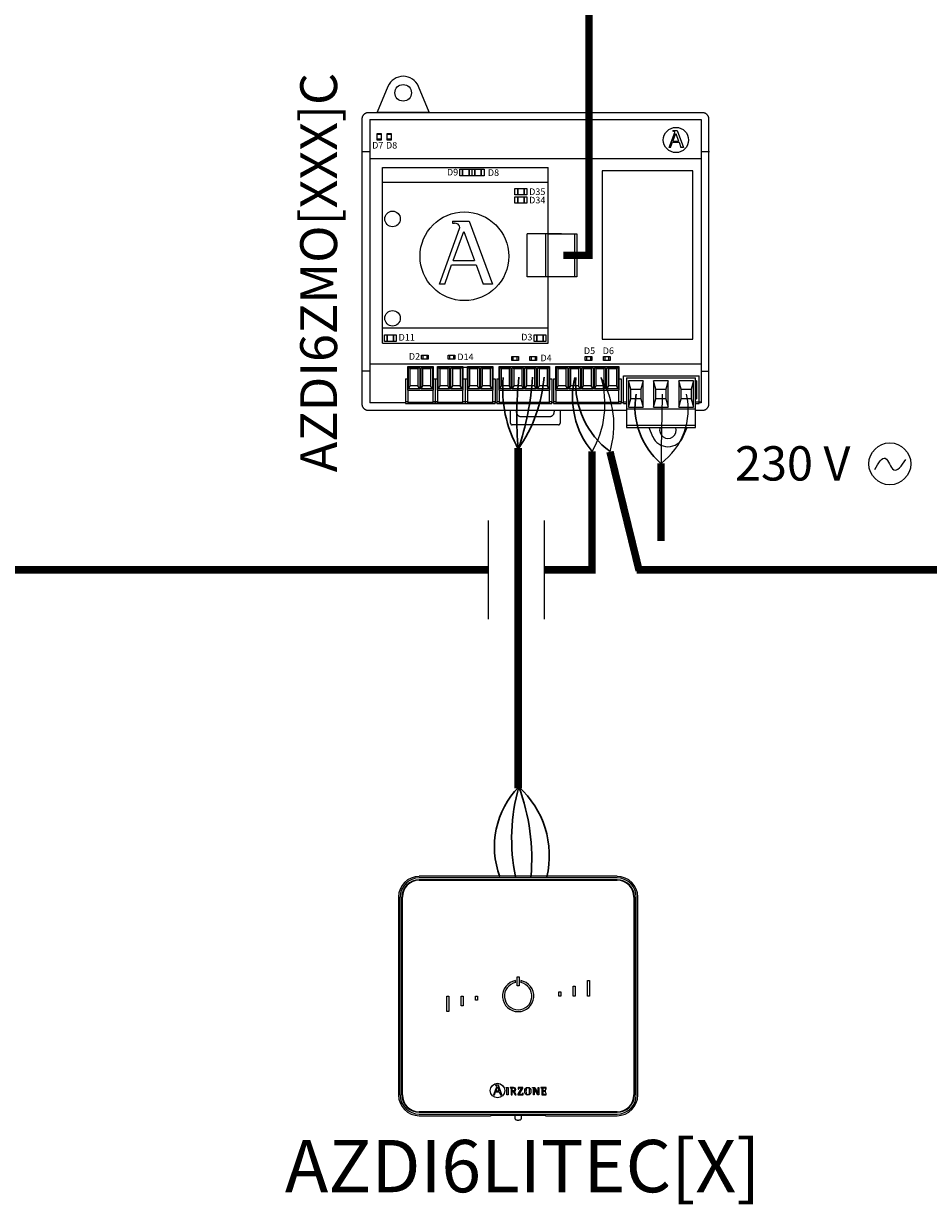
# Model space of a CAD drawing. Units: millimetres. Extents: x 2542 to 32846, y 357 to 8632.
# Drawn here: x 10511 to 11721, y 2497 to 4076 of the extents above; entities that cross this region are included whole.
import ezdxf

# ---------------------------------------------------------------- set-up
doc = ezdxf.new("R2010")
doc.units = ezdxf.units.MM
doc.layers.add('AIRZONE CABLE', color=7, linetype='Continuous')
doc.layers.add('AIRZONE HARDWARE', color=7, linetype='Continuous')
doc.styles.get("Standard").update_dxf_attribs({"font": 'arial.ttf'})

msp = doc.modelspace()

# ---------------------------------------------------------------- linework, layer by layer
for p, q in [((11132.6, 3279.5), (11132.6, 3411.5)), ((11207.7, 3279.4), (11207.7, 3411.4))]:
    msp.add_line(p, q)
at = {"layer": 'AIRZONE CABLE', "color": 251, "linetype": 'ByBlock', "lineweight": -2, "const_width": 9.96}
for points in [[(11267, 4693.6), (11267, 3761), (11267, 3761), (11267, 3761), (11267, 3761)], [(11271.2, 3766), (11232.8, 3766), (11232.8, 3766), (11232.8, 3766), (11232.8, 3766)]]:
    msp.add_lwpolyline(points, dxfattribs=at)
at = {"layer": 'AIRZONE CABLE', "color": 7, "linetype": 'ByBlock', "lineweight": -2}
for points, const_width in [([(11172.4, 3053.1), (11172.4, 3508.2), (11172.4, 3508.2), (11172.4, 3508.2), (11172.4, 3508.2)], 10.1), ([(11271.2, 3503.9), (11271.2, 3340.2), (11271.2, 3340.2), (11271.2, 3340.2), (11271.2, 3340.2)], 9.96), ([(11295.1, 3503.4), (11334.1, 3344.4), (11334.1, 3344.4), (11334.1, 3344.4), (11334.1, 3344.4)], 9.96), ([(11363.4, 3487.9), (11363.4, 3384), (11363.4, 3384), (11363.4, 3384), (11363.4, 3384)], 9.96), ([(11132.8, 3345.4), (9878.3, 3345.4)], 10.1), ([(11271.2, 3345.4), (11207.7, 3345.4)], 10.1), ([(13229.8, 3345.4), (11330.8, 3345.4)], 10.1)]:
    msp.add_lwpolyline(points, dxfattribs=dict(at, const_width=const_width))
at = {"layer": 'AIRZONE CABLE', "color": 5, "lineweight": 30}
for centre, radius, start, end in [((11314.5, 3586.7), 162.8, 174.3687, 209.3075), ((11358.4, 3576.3), 113.4, 166.4975, 219.7243), ((11363.5, 3595.3), 114.4, 176.39, 233.357), ((11427.5, 3563.2), 99, 170.0662, 229.573), ((11255.3, 2975.3), 114.7, 135.7417, 200.4794)]:
    msp.add_arc(centre, radius, start, end, dxfattribs=at)
at = {"layer": 'AIRZONE CABLE', "color": 7, "lineweight": 30}
for centre, radius, start, end in [((11634.1, 3551), 463.7, 173.5697, 185.4474), ((11418.9, 2986), 255.3, 164.2236, 191.5517)]:
    msp.add_arc(centre, radius, start, end, dxfattribs=at)
at = {"layer": 'AIRZONE CABLE', "color": 1, "lineweight": 30}
for centre, radius, start, end in [((11015, 3617.8), 192.5, 324.8725, 355.5859), ((11089.1, 2963), 124.9, 346.953, 47.7032)]:
    msp.add_arc(centre, radius, start, end, dxfattribs=at)
at = {"layer": 'AIRZONE CABLE', "color": 3, "lineweight": 30}
for centre, radius, start, end in [((10827.3, 3624.9), 364.8, 341.1383, 356.5455), ((10914.3, 2959), 276.2, 354.9809, 20.4223)]:
    msp.add_arc(centre, radius, start, end, dxfattribs=at)
at = {"layer": 'AIRZONE CABLE', "color": 3, "linetype": 'Continuous', "ltscale": 25.4}
for centre, radius, start, end in [((11163.4, 3567.1), 125, 329.6018, 16.5838), ((11175.4, 3539.2), 125, 343.359, 30.3409), ((11310.1, 3560), 89.7, 306.4477, 13.0568)]:
    msp.add_arc(centre, radius, start, end, dxfattribs=at)
at = {"layer": 'AIRZONE CABLE'}
msp.add_arc((19132.8, 3388.6), 7770.1, 178.58616, 179.2676, dxfattribs=at)
at = {"layer": 'AIRZONE HARDWARE', "color": 7, "linetype": 'Continuous'}
for p, q in [((10998.2, 3991.8), (10983.9, 3957.4)), ((11053.3, 3957.4), (11039.1, 3991.8)), ((10982.9, 3956.7), (10983.9, 3957.4)), ((10983.9, 3957.4), (11053.3, 3957.4)), ((11054.3, 3956.7), (11053.3, 3957.4)), ((11024.7, 3617.3), (11058.5, 3617.3)), ((11024.7, 3585.8), (11024.7, 3617.3)), ((11025.6, 3615.5), (11028, 3614.6)), ((11025.6, 3587.6), (11025.6, 3615.5)), ((11025.6, 3615.5), (11040.7, 3615.5)), ((11040.7, 3615.5), (11038.2, 3614.6)), ((11040.7, 3615.5), (11040.7, 3587.6)), ((11042.5, 3615.5), (11044.9, 3614.6)), ((11042.5, 3587.6), (11042.5, 3615.5)), ((11042.5, 3615.5), (11057.6, 3615.5)), ((11057.6, 3615.5), (11055.1, 3614.6)), ((11057.6, 3615.5), (11057.6, 3587.6)), ((11058.5, 3617.3), (11058.5, 3585.8)), ((11064.6, 3617.3), (11098.4, 3617.3)), ((11064.6, 3585.8), (11064.6, 3617.3)), ((11065.5, 3615.5), (11068, 3614.6)), ((11065.5, 3587.6), (11065.5, 3615.5)), ((11065.5, 3615.5), (11080.6, 3615.5)), ((11080.6, 3615.5), (11078.2, 3614.6)), ((11080.6, 3615.5), (11080.6, 3587.6)), ((11082.4, 3615.5), (11084.9, 3614.6)), ((11082.4, 3587.6), (11082.4, 3615.5)), ((11082.4, 3615.5), (11097.5, 3615.5)), ((11097.5, 3615.5), (11095, 3614.6)), ((11097.5, 3615.5), (11097.5, 3587.6)), ((11098.4, 3617.3), (11098.4, 3585.8)), ((11104.6, 3617.3), (11138.3, 3617.3)), ((11104.6, 3585.8), (11104.6, 3617.3)), ((11105.5, 3615.5), (11107.9, 3614.6)), ((11105.5, 3587.6), (11105.5, 3615.5)), ((11105.5, 3615.5), (11120.5, 3615.5)), ((11120.5, 3615.5), (11118.1, 3614.6)), ((11120.5, 3615.5), (11120.5, 3587.6)), ((11122.3, 3615.5), (11124.8, 3614.6)), ((11122.3, 3587.6), (11122.3, 3615.5)), ((11122.3, 3615.5), (11137.4, 3615.5)), ((11137.4, 3615.5), (11135, 3614.6)), ((11137.4, 3615.5), (11137.4, 3587.6)), ((11138.3, 3617.3), (11138.3, 3585.8)), ((11146.8, 3617.3), (11214.3, 3617.3)), ((11146.8, 3585.8), (11146.8, 3617.3)), ((11147.7, 3615.5), (11150.1, 3614.6)), ((11147.7, 3587.6), (11147.7, 3615.5)), ((11147.7, 3615.5), (11162.7, 3615.5)), ((11162.7, 3615.5), (11160.3, 3614.6)), ((11162.7, 3615.5), (11162.7, 3587.6)), ((11164.5, 3615.5), (11167, 3614.6)), ((11164.5, 3587.6), (11164.5, 3615.5)), ((11164.5, 3615.5), (11179.6, 3615.5)), ((11179.6, 3615.5), (11177.2, 3614.6)), ((11179.6, 3615.5), (11179.6, 3587.6)), ((11181.4, 3615.5), (11183.9, 3614.6)), ((11181.4, 3587.6), (11181.4, 3615.5)), ((11181.4, 3615.5), (11196.5, 3615.5)), ((11196.5, 3615.5), (11194, 3614.6)), ((11196.5, 3615.5), (11196.5, 3587.6)), ((11198.3, 3615.5), (11200.7, 3614.6)), ((11198.3, 3587.6), (11198.3, 3615.5)), ((11198.3, 3615.5), (11213.4, 3615.5)), ((11213.4, 3615.5), (11210.9, 3614.6)), ((11213.4, 3615.5), (11213.4, 3587.6)), ((11214.3, 3617.3), (11214.3, 3585.8)), ((11222.7, 3617.3), (11307.1, 3617.3)), ((11222.7, 3585.8), (11222.7, 3617.3)), ((11223.6, 3615.5), (11226, 3614.6)), ((11223.6, 3587.6), (11223.6, 3615.5)), ((11223.6, 3615.5), (11238.7, 3615.5)), ((11238.7, 3615.5), (11236.2, 3614.6)), ((11238.7, 3615.5), (11238.7, 3587.6)), ((11240.5, 3615.5), (11242.9, 3614.6)), ((11240.5, 3587.6), (11240.5, 3615.5)), ((11240.5, 3615.5), (11255.5, 3615.5)), ((11255.5, 3615.5), (11253.1, 3614.6)), ((11255.5, 3615.5), (11255.5, 3587.6)), ((11257.3, 3615.5), (11259.8, 3614.6)), ((11257.3, 3587.6), (11257.3, 3615.5)), ((11257.3, 3615.5), (11272.4, 3615.5)), ((11272.4, 3615.5), (11270, 3614.6)), ((11272.4, 3615.5), (11272.4, 3587.6)), ((11274.2, 3615.5), (11276.7, 3614.6)), ((11274.2, 3587.6), (11274.2, 3615.5)), ((11274.2, 3615.5), (11289.3, 3615.5)), ((11289.3, 3615.5), (11286.9, 3614.6)), ((11289.3, 3615.5), (11289.3, 3587.6)), ((11291.1, 3615.5), (11293.5, 3614.6)), ((11291.1, 3587.6), (11291.1, 3615.5)), ((11291.1, 3615.5), (11306.2, 3615.5)), ((11306.2, 3615.5), (11303.7, 3614.6)), ((11306.2, 3615.5), (11306.2, 3587.6)), ((11307.1, 3617.3), (11307.1, 3585.8)), ((11021.6, 3600.9), (11024.7, 3600.9)), ((11021.6, 3600.9), (11021.6, 3569.9)), ((11028, 3591.3), (11028, 3614.6)), ((11028, 3614.6), (11038.2, 3614.6)), ((11038.2, 3614.6), (11038.2, 3591.3)), ((11044.9, 3591.3), (11044.9, 3614.6)), ((11044.9, 3614.6), (11055.1, 3614.6)), ((11055.1, 3614.6), (11055.1, 3591.3)), ((11058.5, 3600.9), (11061.5, 3600.9)), ((11061.5, 3600.9), (11061.5, 3569.9)), ((11061.5, 3600.9), (11064.6, 3600.9)), ((11061.5, 3600.9), (11061.5, 3569.9)), ((11068, 3591.3), (11068, 3614.6)), ((11068, 3614.6), (11078.2, 3614.6)), ((11078.2, 3614.6), (11078.2, 3591.3)), ((11084.9, 3591.3), (11084.9, 3614.6)), ((11084.9, 3614.6), (11095, 3614.6)), ((11095, 3614.6), (11095, 3591.3)), ((11098.4, 3600.9), (11101.5, 3600.9)), ((11101.5, 3600.9), (11104.6, 3600.9)), ((11101.5, 3600.9), (11101.5, 3569.9)), ((11107.9, 3591.3), (11107.9, 3614.6)), ((11107.9, 3614.6), (11118.1, 3614.6)), ((11118.1, 3614.6), (11118.1, 3591.3)), ((11124.8, 3591.3), (11124.8, 3614.6)), ((11124.8, 3614.6), (11135, 3614.6)), ((11135, 3614.6), (11135, 3591.3)), ((11138.3, 3600.9), (11141.4, 3600.9)), ((11141.4, 3600.9), (11141.4, 3569.9)), ((11143.7, 3600.9), (11146.8, 3600.9)), ((11143.7, 3600.9), (11143.7, 3569.9)), ((11150.1, 3591.3), (11150.1, 3614.6)), ((11150.1, 3614.6), (11160.3, 3614.6)), ((11160.3, 3614.6), (11160.3, 3591.3)), ((11167, 3591.3), (11167, 3614.6)), ((11167, 3614.6), (11177.2, 3614.6)), ((11177.2, 3614.6), (11177.2, 3591.3)), ((11183.9, 3591.3), (11183.9, 3614.6)), ((11183.9, 3614.6), (11194, 3614.6)), ((11194, 3614.6), (11194, 3591.3)), ((11200.7, 3591.3), (11200.7, 3614.6)), ((11200.7, 3614.6), (11210.9, 3614.6)), ((11210.9, 3614.6), (11210.9, 3591.3)), ((11214.3, 3600.9), (11217.3, 3600.9)), ((11217.3, 3600.9), (11217.3, 3569.9)), ((11219.6, 3600.9), (11222.7, 3600.9)), ((11219.6, 3600.9), (11219.6, 3569.9)), ((11226, 3591.3), (11226, 3614.6)), ((11226, 3614.6), (11236.2, 3614.6)), ((11236.2, 3614.6), (11236.2, 3591.3)), ((11242.9, 3591.3), (11242.9, 3614.6)), ((11242.9, 3614.6), (11253.1, 3614.6)), ((11253.1, 3614.6), (11253.1, 3591.3)), ((11259.8, 3591.3), (11259.8, 3614.6)), ((11259.8, 3614.6), (11270, 3614.6)), ((11270, 3614.6), (11270, 3591.3)), ((11276.7, 3591.3), (11276.7, 3614.6)), ((11276.7, 3614.6), (11286.9, 3614.6)), ((11286.9, 3614.6), (11286.9, 3591.3)), ((11293.5, 3591.3), (11293.5, 3614.6)), ((11293.5, 3614.6), (11303.7, 3614.6)), ((11303.7, 3614.6), (11303.7, 3591.3)), ((11307.1, 3600.9), (11310.2, 3600.9)), ((11310.2, 3600.9), (11310.2, 3569.9)), ((11024.7, 3585.8), (11058.5, 3585.8)), ((11024.7, 3585.8), (11024.7, 3569.5)), ((11025.6, 3587.6), (11028, 3591.3)), ((11040.7, 3587.6), (11025.6, 3587.6)), ((11038.2, 3591.3), (11028, 3591.3)), ((11040.7, 3587.6), (11038.2, 3591.3)), ((11042.5, 3587.6), (11044.9, 3591.3)), ((11057.6, 3587.6), (11042.5, 3587.6)), ((11055.1, 3591.3), (11044.9, 3591.3)), ((11057.6, 3587.6), (11055.1, 3591.3)), ((11058.5, 3569.5), (11058.5, 3585.8)), ((11064.6, 3585.8), (11098.4, 3585.8)), ((11064.6, 3585.8), (11064.6, 3569.5)), ((11065.5, 3587.6), (11068, 3591.3)), ((11080.6, 3587.6), (11065.5, 3587.6)), ((11078.2, 3591.3), (11068, 3591.3)), ((11080.6, 3587.6), (11078.2, 3591.3)), ((11082.4, 3587.6), (11084.9, 3591.3)), ((11097.5, 3587.6), (11082.4, 3587.6)), ((11095, 3591.3), (11084.9, 3591.3)), ((11097.5, 3587.6), (11095, 3591.3)), ((11098.4, 3569.5), (11098.4, 3585.8)), ((11104.6, 3585.8), (11138.3, 3585.8)), ((11104.6, 3585.8), (11104.6, 3569.5)), ((11105.5, 3587.6), (11107.9, 3591.3)), ((11120.5, 3587.6), (11105.5, 3587.6)), ((11118.1, 3591.3), (11107.9, 3591.3)), ((11120.5, 3587.6), (11118.1, 3591.3)), ((11122.3, 3587.6), (11124.8, 3591.3)), ((11137.4, 3587.6), (11122.3, 3587.6)), ((11135, 3591.3), (11124.8, 3591.3)), ((11137.4, 3587.6), (11135, 3591.3)), ((11138.3, 3569.5), (11138.3, 3585.8)), ((11146.8, 3585.8), (11214.3, 3585.8)), ((11146.8, 3585.8), (11146.8, 3569.5)), ((11147.7, 3587.6), (11150.1, 3591.3)), ((11162.7, 3587.6), (11147.7, 3587.6)), ((11160.3, 3591.3), (11150.1, 3591.3)), ((11162.7, 3587.6), (11160.3, 3591.3)), ((11164.5, 3587.6), (11167, 3591.3)), ((11179.6, 3587.6), (11164.5, 3587.6)), ((11177.2, 3591.3), (11167, 3591.3)), ((11179.6, 3587.6), (11177.2, 3591.3)), ((11181.4, 3587.6), (11183.9, 3591.3)), ((11196.5, 3587.6), (11181.4, 3587.6)), ((11194, 3591.3), (11183.9, 3591.3)), ((11196.5, 3587.6), (11194, 3591.3)), ((11198.3, 3587.6), (11200.7, 3591.3)), ((11213.4, 3587.6), (11198.3, 3587.6)), ((11210.9, 3591.3), (11200.7, 3591.3)), ((11213.4, 3587.6), (11210.9, 3591.3)), ((11214.3, 3569.5), (11214.3, 3585.8)), ((11222.7, 3585.8), (11307.1, 3585.8)), ((11222.7, 3585.8), (11222.7, 3569.5)), ((11223.6, 3587.6), (11226, 3591.3)), ((11238.7, 3587.6), (11223.6, 3587.6)), ((11236.2, 3591.3), (11226, 3591.3)), ((11238.7, 3587.6), (11236.2, 3591.3)), ((11240.5, 3587.6), (11242.9, 3591.3)), ((11255.5, 3587.6), (11240.5, 3587.6)), ((11253.1, 3591.3), (11242.9, 3591.3)), ((11255.5, 3587.6), (11253.1, 3591.3)), ((11257.3, 3587.6), (11259.8, 3591.3)), ((11272.4, 3587.6), (11257.3, 3587.6)), ((11270, 3591.3), (11259.8, 3591.3)), ((11272.4, 3587.6), (11270, 3591.3)), ((11274.2, 3587.6), (11276.7, 3591.3)), ((11289.3, 3587.6), (11274.2, 3587.6)), ((11286.9, 3591.3), (11276.7, 3591.3)), ((11289.3, 3587.6), (11286.9, 3591.3)), ((11291.1, 3587.6), (11293.5, 3591.3)), ((11306.2, 3587.6), (11291.1, 3587.6)), ((11303.7, 3591.3), (11293.5, 3591.3)), ((11306.2, 3587.6), (11303.7, 3591.3)), ((11307.1, 3569.5), (11307.1, 3585.8)), ((11024.7, 3569.9), (11021.6, 3569.9)), ((11021.6, 3569.9), (11021.6, 3567.7)), ((11024.7, 3569.5), (11024.7, 3568.1)), ((11024.7, 3569.5), (11058.5, 3569.5)), ((11061.5, 3569.9), (11058.5, 3569.9)), ((11058.5, 3568.1), (11058.5, 3569.5)), ((11061.5, 3569.9), (11064.5, 3569.9)), ((11061.5, 3567.7), (11061.5, 3569.9)), ((11064.6, 3569.9), (11061.5, 3569.9)), ((11061.5, 3569.9), (11061.5, 3567.7)), ((11064.6, 3569.5), (11064.6, 3568.1)), ((11064.6, 3569.5), (11098.4, 3569.5)), ((11101.5, 3569.9), (11098.4, 3569.9)), ((11098.4, 3568.1), (11098.4, 3569.5)), ((11104.6, 3569.9), (11101.5, 3569.9)), ((11101.5, 3569.9), (11101.5, 3567.7)), ((11104.6, 3569.5), (11104.6, 3568.1)), ((11104.6, 3569.5), (11138.3, 3569.5)), ((11141.4, 3569.9), (11138.3, 3569.9)), ((11138.3, 3568.1), (11138.3, 3569.5)), ((11141.4, 3567.7), (11141.4, 3569.9)), ((11143.7, 3568.8), (11141.4, 3568.8)), ((11146.8, 3569.9), (11143.7, 3569.9)), ((11143.7, 3569.9), (11143.7, 3567.7)), ((11146.8, 3569.5), (11146.8, 3568.1)), ((11146.8, 3569.5), (11214.3, 3569.5)), ((11217.3, 3569.9), (11214.3, 3569.9)), ((11214.3, 3568.1), (11214.3, 3569.5)), ((11217.3, 3567.7), (11217.3, 3569.9)), ((11219.6, 3568.8), (11217.3, 3568.8)), ((11222.7, 3569.9), (11219.6, 3569.9)), ((11219.6, 3569.9), (11219.6, 3567.7)), ((11222.7, 3569.5), (11222.7, 3568.1)), ((11222.7, 3569.5), (11307.1, 3569.5)), ((11310.2, 3569.9), (11307.1, 3569.9)), ((11307.1, 3568.1), (11307.1, 3569.5)), ((11310.2, 3567.7), (11310.2, 3569.9)), ((11313.3, 3568.8), (11310.2, 3568.8)), ((11414.4, 3569.9), (11416.9, 3569.9)), ((11416.9, 3568.8), (11414.4, 3568.8)), ((11021.6, 3567.7), (11061.5, 3567.7)), ((11024.7, 3568.1), (11058.5, 3568.1)), ((11061.5, 3567.7), (11101.5, 3567.7)), ((11064.6, 3568.1), (11098.4, 3568.1)), ((11101.5, 3567.7), (11141.4, 3567.7)), ((11104.6, 3568.1), (11138.3, 3568.1)), ((11143.7, 3567.7), (11217.3, 3567.7)), ((11146.8, 3568.1), (11214.3, 3568.1)), ((11219.6, 3567.7), (11310.2, 3567.7)), ((11222.7, 3568.1), (11307.1, 3568.1)), ((11347.1, 3535.8), (11352.1, 3523.7)), ((11393.1, 3523.7), (11398.1, 3535.8))]:
    msp.add_line(p, q, dxfattribs=at)
at = {"layer": 'AIRZONE HARDWARE', "linetype": 'Continuous'}
for p, q in [((10963.3, 3947.9), (10963.3, 3567.6)), ((11418.7, 3956.7), (10972.1, 3956.7)), ((10973.9, 3947.5), (10973.8, 3568.7)), ((10973.9, 3947.5), (11416.9, 3947.5)), ((11416.9, 3947.5), (11416.9, 3568.7)), ((11427.5, 3567.6), (11427.5, 3947.9)), ((10989.3, 3927.4), (10983.8, 3927.4)), ((10983.8, 3921.7), (10989.3, 3921.7)), ((11002.6, 3927.4), (10997, 3927.4)), ((10997, 3921.7), (11002.6, 3921.7)), ((10962.8, 3905), (10973.9, 3905)), ((11416.9, 3905), (11428, 3905)), ((10973.9, 3895.5), (11416.9, 3895.5)), ((11247.8, 3794.7), (11247.8, 3737.3)), ((11044.8, 3632.5), (11044.8, 3627)), ((11050.5, 3627), (11050.5, 3632.5)), ((11080.4, 3632.5), (11080.4, 3627)), ((11086.2, 3627), (11086.2, 3632.5)), ((10973.8, 3620.8), (11416.9, 3620.8)), ((11098.4, 3616.4), (11104.6, 3616.4)), ((11165.3, 3630.9), (11165.3, 3625.3)), ((11171, 3625.3), (11171, 3630.9)), ((11189.7, 3630.9), (11189.7, 3625.3)), ((11195.4, 3625.3), (11195.4, 3630.9)), ((11263.6, 3630.9), (11263.6, 3625.3)), ((11269.4, 3625.3), (11269.4, 3630.9)), ((11288, 3630.9), (11288, 3625.3)), ((11293.7, 3625.3), (11293.7, 3630.9)), ((10973.8, 3611.3), (10963, 3611.3)), ((11313.3, 3567.7), (11313.3, 3604.8)), ((11313.3, 3604.8), (11414.4, 3604.8)), ((11317.1, 3602.2), (11409.3, 3602.2)), ((11317.1, 3602.2), (11317.1, 3535.8)), ((11409.3, 3535.8), (11409.3, 3602.2)), ((11414.4, 3567.7), (11414.4, 3604.8)), ((11417, 3611.3), (11427.8, 3611.3)), ((11339.3, 3598.2), (11319.8, 3598.2)), ((11319.8, 3598.2), (11319.8, 3562.8)), ((11322.9, 3587.1), (11319.8, 3598.2)), ((11322.9, 3587.1), (11336.2, 3587.1)), ((11322.9, 3573.9), (11322.9, 3587.1)), ((11339.3, 3598.2), (11336.2, 3587.1)), ((11336.2, 3587.1), (11336.2, 3573.9)), ((11339.3, 3562.8), (11339.3, 3598.2)), ((11372.9, 3598.2), (11353.5, 3598.2)), ((11353.5, 3598.2), (11353.5, 3562.8)), ((11356.6, 3587.1), (11353.5, 3598.2)), ((11356.6, 3587.1), (11369.9, 3587.1)), ((11356.6, 3573.9), (11356.6, 3587.1)), ((11372.9, 3598.2), (11369.9, 3587.1)), ((11369.9, 3587.1), (11369.9, 3573.9)), ((11372.9, 3562.8), (11372.9, 3598.2)), ((11406.6, 3598.2), (11387.2, 3598.2)), ((11387.2, 3598.2), (11387.2, 3562.8)), ((11390.3, 3587.1), (11387.2, 3598.2)), ((11390.3, 3587.1), (11403.5, 3587.1)), ((11390.3, 3573.9), (11390.3, 3587.1)), ((11406.6, 3598.2), (11403.5, 3587.1)), ((11403.5, 3587.1), (11403.5, 3573.9)), ((11406.6, 3562.8), (11406.6, 3598.2)), ((11410.7, 3598.2), (11409.3, 3598.2)), ((11410.7, 3598.2), (11410.7, 3574.3)), ((11021.6, 3568.7), (10973.8, 3568.7)), ((11313.3, 3569.9), (11317.1, 3569.9)), ((11319.8, 3562.8), (11322.9, 3573.9)), ((11336.2, 3573.9), (11322.9, 3573.9)), ((11336.2, 3573.9), (11339.3, 3562.8)), ((11353.5, 3562.8), (11356.6, 3573.9)), ((11369.9, 3573.9), (11356.6, 3573.9)), ((11369.9, 3573.9), (11372.9, 3562.8)), ((11387.2, 3562.8), (11390.3, 3573.9)), ((11403.5, 3573.9), (11390.3, 3573.9)), ((11403.5, 3573.9), (11406.6, 3562.8)), ((11409.3, 3574.3), (11410.7, 3574.3)), ((11409.3, 3569.9), (11414.4, 3569.9)), ((10972.1, 3558.8), (11317.1, 3558.8)), ((11162.1, 3541.5), (11162.1, 3558.8)), ((11169.8, 3558.8), (11169.8, 3557)), ((11220.7, 3557), (11220.7, 3558.8)), ((11228.4, 3558.8), (11228.4, 3541.5)), ((11313.3, 3567.7), (11317.1, 3567.7)), ((11317.1, 3560.6), (11409.3, 3560.6)), ((11319.8, 3562.8), (11339.3, 3562.8)), ((11353.5, 3562.8), (11372.9, 3562.8)), ((11387.2, 3562.8), (11406.6, 3562.8)), ((11409.3, 3567.7), (11414.4, 3567.7)), ((11409.3, 3558.8), (11418.7, 3558.8)), ((11226.2, 3539.3), (11164.3, 3539.3)), ((11176.5, 3550.4), (11214.1, 3550.4)), ((11317.1, 3538.9), (11409.3, 3538.9)), ((11317.1, 3535.8), (11409.3, 3535.8))]:
    msp.add_line(p, q, dxfattribs=at)
at = {"layer": 'AIRZONE HARDWARE'}
for p, q in [((11379, 3932.8), (11385.1, 3932.8)), ((11379, 3932.8), (11379, 3932.1)), ((11379, 3932.1), (11379.7, 3932.1)), ((11385.1, 3932.8), (11393.4, 3910.2)), ((11374.3, 3910.2), (11381.6, 3930.2)), ((11376.2, 3910.2), (11378.7, 3917.1)), ((11378.7, 3917.1), (11387.5, 3917.1)), ((11379.3, 3918.7), (11383.1, 3929.1)), ((11379.3, 3918.7), (11386.9, 3918.7)), ((11383.1, 3929.1), (11386.9, 3918.7)), ((11387.5, 3917.1), (11390, 3910.2)), ((11376.2, 3910.2), (11374.3, 3910.2)), ((11393.4, 3910.2), (11390, 3910.2)), ((10991, 3648.6), (10991, 3883.4)), ((10991, 3883.4), (11212.5, 3883.4)), ((11212.5, 3722.6), (11212.5, 3883.4)), ((11212.5, 3863.4), (10991, 3863.4)), ((11084.4, 3811.5), (11107, 3811.5)), ((11084.4, 3811.5), (11084.4, 3809)), ((11084.4, 3809), (11087.2, 3809)), ((11107, 3811.5), (11137.9, 3727.4)), ((11067, 3727.4), (11094, 3801.8)), ((11085.6, 3759.1), (11099.6, 3797.9)), ((11099.6, 3797.9), (11113.8, 3759.1)), ((11184.2, 3737.3), (11184.2, 3794.7)), ((11230.1, 3794.7), (11184.2, 3794.7)), ((11209.2, 3737.3), (11209.2, 3794.7)), ((11212.5, 3737.3), (11212.5, 3794.7)), ((11085.6, 3759.1), (11113.8, 3759.1)), ((11074.1, 3727.4), (11083.4, 3753.3)), ((11083.4, 3753.3), (11116, 3753.3)), ((11116, 3753.3), (11125.5, 3727.4)), ((11074.1, 3727.4), (11067, 3727.4)), ((11137.9, 3727.4), (11125.5, 3727.4)), ((11212.5, 3737.3), (11184.2, 3737.3)), ((11212.5, 3648.6), (11212.5, 3722.6)), ((11212.5, 3668.5), (10991, 3668.5)), ((10991, 3648.6), (11212.5, 3648.6))]:
    msp.add_line(p, q, dxfattribs=at)
at = {"layer": 'AIRZONE HARDWARE', "color": 7}
for p, q in [((11304.6, 2935.7), (11040.1, 2935.7)), ((11304.6, 2933.6), (11040.1, 2933.6)), ((11040.1, 2931.2), (11304.6, 2931.2)), ((11040.1, 2930.5), (11304.6, 2930.5)), ((11012.2, 2907.8), (11012.2, 2643.4)), ((11014.3, 2907.8), (11014.3, 2643.4)), ((11016.8, 2643.4), (11016.8, 2907.8)), ((11017.5, 2643.4), (11017.5, 2907.8)), ((11327.2, 2907.8), (11327.2, 2643.4)), ((11327.9, 2907.8), (11327.9, 2643.4)), ((11330.3, 2643.4), (11330.3, 2907.8)), ((11332.4, 2643.4), (11332.4, 2907.8)), ((11168.8, 2793.5), (11168.8, 2796.2)), ((11171, 2801.3), (11173.6, 2801.3)), ((11171, 2789.1), (11171, 2801.3)), ((11173.6, 2801.3), (11173.6, 2789.1)), ((11175.8, 2796.2), (11175.8, 2793.5)), ((11265, 2796.5), (11267.6, 2796.5)), ((11265, 2775.6), (11265, 2796.5)), ((11267.6, 2796.5), (11267.6, 2775.6)), ((11173.6, 2789.1), (11171, 2789.1)), ((11226.7, 2781.2), (11229.3, 2781.2)), ((11226.7, 2775.6), (11226.7, 2781.2)), ((11229.3, 2781.2), (11229.3, 2775.6)), ((11245.8, 2775.6), (11245.8, 2788.8)), ((11245.8, 2788.8), (11248.4, 2788.8)), ((11248.4, 2788.8), (11248.4, 2775.6)), ((11077, 2775.6), (11079.7, 2775.6)), ((11077, 2754.7), (11077, 2775.6)), ((11079.7, 2775.6), (11079.7, 2754.7)), ((11096.2, 2762.4), (11096.2, 2775.6)), ((11096.2, 2775.6), (11098.8, 2775.6)), ((11098.8, 2775.6), (11098.8, 2762.4)), ((11115.3, 2775.6), (11117.9, 2775.6)), ((11115.3, 2770), (11115.3, 2775.6)), ((11117.9, 2770), (11115.3, 2770)), ((11117.9, 2775.6), (11117.9, 2770)), ((11229.3, 2775.6), (11226.7, 2775.6)), ((11248.4, 2775.6), (11245.8, 2775.6)), ((11267.6, 2775.6), (11265, 2775.6)), ((11079.7, 2754.7), (11077, 2754.7)), ((11098.8, 2762.4), (11096.2, 2762.4)), ((11143.4, 2653.9), (11139.5, 2643.3)), ((11142.2, 2656.4), (11142.2, 2656)), ((11145.9, 2656.4), (11142.2, 2656.4)), ((11142.5, 2648.3), (11144.6, 2654)), ((11144.6, 2654), (11146.8, 2648.3)), ((11150.6, 2643.3), (11145.9, 2656.4)), ((11156.1, 2653.2), (11158.9, 2653.5)), ((11156.1, 2652.8), (11156.1, 2653.2)), ((11158.9, 2653.5), (11158.9, 2643.4)), ((11161.5, 2653.3), (11161.5, 2653)), ((11176.8, 2652.7), (11171.9, 2644.2)), ((11178.7, 2653.3), (11172.2, 2653.3)), ((11172.2, 2653.3), (11172.2, 2651.2)), ((11173.6, 2644.1), (11178.7, 2652.6)), ((11178.7, 2652.6), (11178.7, 2653.3)), ((11191.3, 2653), (11191.3, 2653.3)), ((11191.3, 2653.3), (11194.4, 2653.3)), ((11194.4, 2653.3), (11199.1, 2645.3)), ((11199.1, 2645.3), (11199.1, 2653.3)), ((11199.1, 2653.3), (11200, 2653.3)), ((11200, 2653.3), (11200, 2643.4)), ((11202.6, 2653.3), (11202.6, 2653)), ((11209.7, 2653.3), (11202.6, 2653.3)), ((11209.7, 2651.2), (11209.7, 2653.3)), ((11139.5, 2643.3), (11140.7, 2643.3)), ((11140.7, 2643.3), (11142.2, 2647.4)), ((11142.2, 2647.4), (11147.1, 2647.4)), ((11146.8, 2648.3), (11142.5, 2648.3)), ((11147.1, 2647.4), (11148.6, 2643.3)), ((11148.6, 2643.3), (11150.6, 2643.3)), ((11158.9, 2643.4), (11157.3, 2643.4)), ((11162.9, 2643.4), (11164.5, 2643.4)), ((11164.5, 2648.7), (11164.5, 2651.3)), ((11164.5, 2643.4), (11164.5, 2648)), ((11164.5, 2648), (11165.5, 2648)), ((11165.5, 2648), (11168.1, 2643.4)), ((11169.8, 2643.4), (11167.1, 2648.3)), ((11168.1, 2643.4), (11169.8, 2643.4)), ((11171.9, 2644.2), (11171.9, 2643.4)), ((11171.9, 2643.4), (11178.8, 2643.4)), ((11172.2, 2651.2), (11172.6, 2651.2)), ((11178.8, 2645.5), (11178.4, 2645.5)), ((11178.8, 2643.4), (11178.8, 2645.5)), ((11192.8, 2643.4), (11192.8, 2651.5)), ((11193.7, 2643.4), (11192.8, 2643.4)), ((11198.6, 2643.4), (11193.7, 2651.8)), ((11193.7, 2651.8), (11193.7, 2651.8)), ((11193.7, 2651.8), (11193.7, 2643.4)), ((11200, 2643.4), (11198.6, 2643.4)), ((11199.1, 2645.3), (11199.1, 2645.3)), ((11204, 2643.4), (11209.9, 2643.4)), ((11209, 2650.1), (11208.6, 2650.1)), ((11208.6, 2647), (11209, 2647)), ((11209, 2647), (11209, 2650.1)), ((11209.3, 2651.2), (11209.7, 2651.2)), ((11209.9, 2645.5), (11209.5, 2645.5)), ((11209.9, 2643.4), (11209.9, 2645.5)), ((11304.6, 2620.7), (11040.1, 2620.7)), ((11304.6, 2620), (11040.1, 2620)), ((11040.1, 2617.6), (11304.6, 2617.6)), ((11040.1, 2615.5), (11135.2, 2615.5)), ((11135.6, 2615.6), (11135.2, 2615.5)), ((11205.5, 2615.7), (11139.1, 2615.7)), ((11167.9, 2615.7), (11167.9, 2612.2)), ((11176.6, 2612.2), (11176.6, 2615.7)), ((11209.4, 2615.5), (11209, 2615.6)), ((11209.4, 2615.5), (11304.6, 2615.5))]:
    msp.add_line(p, q, dxfattribs=at)
at = {"layer": 'AIRZONE HARDWARE', "linetype": 'Continuous'}
for points in [[(10983.8, 3929), (10989.3, 3929), (10989.3, 3920.2), (10983.8, 3920.2)], [(10997, 3929), (11002.6, 3929), (11002.6, 3920.2), (10997, 3920.2)], [(11405.7, 3879.1), (11284.8, 3879.1), (11284.8, 3653.7), (11405.7, 3653.7)], [(11043.2, 3627), (11043.2, 3632.5), (11052.1, 3632.5), (11052.1, 3627)], [(11078.9, 3627), (11078.9, 3632.5), (11087.7, 3632.5), (11087.7, 3627)], [(11163.7, 3625.3), (11163.7, 3630.9), (11172.6, 3630.9), (11172.6, 3625.3)], [(11188.1, 3625.3), (11188.1, 3630.9), (11197, 3630.9), (11197, 3625.3)], [(11262.1, 3625.3), (11262.1, 3630.9), (11270.9, 3630.9), (11270.9, 3625.3)], [(11286.4, 3625.3), (11286.4, 3630.9), (11295.3, 3630.9), (11295.3, 3625.3)]]:
    msp.add_lwpolyline(points, close=True, dxfattribs=at)
at = {"layer": 'AIRZONE HARDWARE', "linetype": 'Continuous', "lineweight": 9}
for points in [[(11110.3, 3881), (11110.3, 3872.5), (11094.4, 3872.5), (11094.4, 3881)], [(11110.3, 3881), (11110.3, 3872.5), (11094.4, 3872.5), (11094.4, 3881)], [(11098.1, 3881), (11098.1, 3872.5), (11098.1, 3872.5), (11098.1, 3881)], [(11098.1, 3881), (11098.1, 3872.5), (11098.1, 3872.5), (11098.1, 3881)], [(11106.6, 3881), (11106.6, 3872.5), (11106.6, 3872.5), (11106.6, 3881)], [(11106.6, 3881), (11106.6, 3872.5), (11106.6, 3872.5), (11106.6, 3881)], [(11126.7, 3881), (11126.7, 3872.5), (11110.8, 3872.5), (11110.8, 3881)], [(11126.7, 3881), (11126.7, 3872.5), (11110.8, 3872.5), (11110.8, 3881)], [(11114.5, 3881), (11114.5, 3872.5), (11114.5, 3872.5), (11114.5, 3881)], [(11114.5, 3881), (11114.5, 3872.5), (11114.5, 3872.5), (11114.5, 3881)], [(11122.9, 3881), (11122.9, 3872.5), (11122.9, 3872.5), (11122.9, 3881)], [(11122.9, 3881), (11122.9, 3872.5), (11122.9, 3872.5), (11122.9, 3881)], [(11183.9, 3855.3), (11183.9, 3846.8), (11168, 3846.8), (11168, 3855.3)], [(11183.9, 3855.3), (11183.9, 3846.8), (11168, 3846.8), (11168, 3855.3)], [(11171.8, 3855.3), (11171.8, 3846.8), (11171.8, 3846.8), (11171.8, 3855.3)], [(11171.8, 3855.3), (11171.8, 3846.8), (11171.8, 3846.8), (11171.8, 3855.3)], [(11180.2, 3855.3), (11180.2, 3846.8), (11180.2, 3846.8), (11180.2, 3855.3)], [(11180.2, 3855.3), (11180.2, 3846.8), (11180.2, 3846.8), (11180.2, 3855.3)], [(11183.9, 3844), (11183.9, 3835.6), (11168, 3835.6), (11168, 3844)], [(11183.9, 3844), (11183.9, 3835.6), (11168, 3835.6), (11168, 3844)], [(11171.8, 3844), (11171.8, 3835.6), (11171.8, 3835.6), (11171.8, 3844)], [(11171.8, 3844), (11171.8, 3835.6), (11171.8, 3835.6), (11171.8, 3844)], [(11180.2, 3844), (11180.2, 3835.6), (11180.2, 3835.6), (11180.2, 3844)], [(11180.2, 3844), (11180.2, 3835.6), (11180.2, 3835.6), (11180.2, 3844)], [(11009.3, 3659.5), (11009.3, 3651), (10993.4, 3651), (10993.4, 3659.5)], [(11009.3, 3659.5), (11009.3, 3651), (10993.4, 3651), (10993.4, 3659.5)], [(10997.1, 3659.5), (10997.1, 3651), (10997.1, 3651), (10997.1, 3659.5)], [(10997.1, 3659.5), (10997.1, 3651), (10997.1, 3651), (10997.1, 3659.5)], [(11005.6, 3659.5), (11005.6, 3651), (11005.6, 3651), (11005.6, 3659.5)], [(11005.6, 3659.5), (11005.6, 3651), (11005.6, 3651), (11005.6, 3659.5)], [(11209.5, 3659.5), (11209.5, 3651), (11193.6, 3651), (11193.6, 3659.5)], [(11209.5, 3659.5), (11209.5, 3651), (11193.6, 3651), (11193.6, 3659.5)], [(11197.4, 3659.5), (11197.4, 3651), (11197.4, 3651), (11197.4, 3659.5)], [(11197.4, 3659.5), (11197.4, 3651), (11197.4, 3651), (11197.4, 3659.5)], [(11205.8, 3659.5), (11205.8, 3651), (11205.8, 3651), (11205.8, 3659.5)], [(11205.8, 3659.5), (11205.8, 3651), (11205.8, 3651), (11205.8, 3659.5)]]:
    msp.add_lwpolyline(points, close=True, dxfattribs=at)
at = {"layer": 'AIRZONE HARDWARE'}
msp.add_lwpolyline([(11212.5, 3794.7), (11250.7, 3794.7), (11250.7, 3737.3), (11212.5, 3737.3)], dxfattribs=at)
for centre, radius in [((11018.6, 3983.3), 11.1), ((11004.3, 3814.7), 10.4), ((11004.3, 3681.8), 10.4)]:
    msp.add_circle(centre, radius, dxfattribs=at)
at = {"layer": 'AIRZONE HARDWARE', "linetype": 'Continuous'}
for centre, radius in [((11383.3, 3920.2), 16.9), ((11100.4, 3764.8), 59.3)]:
    msp.add_circle(centre, radius, dxfattribs=at)
at = {"layer": 'AIRZONE HARDWARE', "color": 5}
msp.add_circle((11669.3, 3487.2), 28, dxfattribs=at)
at = {"layer": 'AIRZONE HARDWARE', "color": 7}
msp.add_circle((11144.7, 2649.2), 9.72, dxfattribs=at)
at = {"layer": 'AIRZONE HARDWARE', "color": 7, "linetype": 'Continuous'}
for centre, radius, start, end in [((11018.6, 3983.3), 22.1, 22.5, 157.5), ((11372.6, 3532.2), 22.1, 202.5, 337.5), ((11372.6, 3532.2), 11.1, 160.8908, 19.1092)]:
    msp.add_arc(centre, radius, start, end, dxfattribs=at)
at = {"layer": 'AIRZONE HARDWARE'}
for centre, radius, start, end in [((11379.7, 3930.9), 1.14, 82.5938, 90), ((11380.5, 3930.5), 1.14, 340.0669, 23.4512), ((11087.2, 3804.7), 4.25, 82.5938, 90), ((11090, 3803.2), 4.25, 340.0669, 23.4512)]:
    msp.add_arc(centre, radius, start, end, dxfattribs=at)
at = {"layer": 'AIRZONE HARDWARE', "color": 7}
for centre, radius, start, end in [((11040.1, 2907.8), 27.8, 90, 180), ((11040.1, 2907.8), 25.7, 90, 180), ((11040.1, 2907.8), 23.3, 90, 180), ((11040.1, 2907.8), 22.6, 90, 180), ((11304.6, 2907.8), 27.8, 0, 90), ((11304.6, 2907.8), 25.7, 0, 90), ((11304.6, 2907.8), 23.3, 0, 90), ((11304.6, 2907.8), 22.6, 0, 90), ((11172.3, 2775.6), 20.9, 99.5941, 80.4059), ((11172.3, 2775.6), 18.3, 100.9806, 79.0194), ((11040.1, 2643.4), 27.8, 180, 270), ((11040.1, 2643.4), 25.7, 180, 270), ((11040.1, 2643.4), 23.3, 180, 270), ((11040.1, 2643.4), 22.6, 180, 270), ((11304.6, 2643.4), 23.3, 270, 0), ((11304.6, 2643.4), 27.8, 270, 0), ((11304.6, 2643.4), 25.7, 270, 0), ((11304.6, 2643.4), 22.6, 270, 0)]:
    msp.add_arc(centre, radius, start, end, dxfattribs=at)
at = {"layer": 'AIRZONE HARDWARE', "color": 3}
msp.add_arc((10990.2, 2899.8), 208.8, 8.5638, 8.6265, dxfattribs=at)
at = {"layer": 'AIRZONE HARDWARE', "linetype": 'Continuous'}
for points, weights in [([(10972.1, 3956.7), (10963.3, 3956.7), (10963.3, 3947.9)], [1, 0.707214460574, 1]), ([(11427.5, 3947.9), (11427.5, 3956.7), (11418.7, 3956.7)], [1, 0.707214460574, 1]), ([(10963.3, 3939.7), (10963.3, 3937.4), (10963.3, 3935.1)], [1, 0.991466606813, 1]), ([(11427.5, 3935.1), (11427.5, 3937.4), (11427.5, 3939.7)], [1, 0.991466606803, 1]), ([(10963.3, 3567.6), (10963.3, 3558.8), (10972.1, 3558.8)], [1, 0.707214460574, 1]), ([(11169.8, 3557), (11169.8, 3550.4), (11176.5, 3550.4)], [1, 0.708074520201, 1]), ([(11214.1, 3550.4), (11220.7, 3550.4), (11220.7, 3557)], [1, 0.708074520201, 1]), ([(11418.7, 3558.8), (11427.5, 3558.8), (11427.5, 3567.6)], [1, 0.707214460574, 1]), ([(11162.1, 3541.5), (11162.1, 3539.3), (11164.3, 3539.3)], [1, 0.708074520201, 1]), ([(11226.2, 3539.3), (11228.4, 3539.3), (11228.4, 3541.5)], [1, 0.708074520201, 1])]:
    msp.add_rational_spline(points, weights, degree=2, dxfattribs=at)
at = {"layer": 'AIRZONE HARDWARE'}
for points in [[(11381.5, 3931), (11381.5, 3931.2), (11381.3, 3931.5), (11380.7, 3931.9), (11380.2, 3932), (11379.9, 3932.1)], [(11093.9, 3804.9), (11093.6, 3805.5), (11092.9, 3806.8), (11090.8, 3808.5), (11088.8, 3808.8), (11087.7, 3808.9)]]:
    msp.add_open_spline(points, degree=3, knots=[0.339335, 0.339335, 0.339335, 0.339335, 0.700712, 1.184833, 1.825343, 1.825343, 1.825343, 1.825343], dxfattribs=at)
at = {"layer": 'AIRZONE HARDWARE', "color": 5}
msp.add_spline([(11649.3, 3479.7), (11663.2, 3494.7), (11674.5, 3479.1), (11690.8, 3492.8)], degree=3, dxfattribs=at)
at = {"layer": 'AIRZONE HARDWARE', "color": 7}
for points, knots in [([(11142.2, 2656), (11143, 2655.9), (11143.7, 2655.8), (11143.7, 2655.1), (11143.7, 2654.9), (11143.5, 2654.2), (11143.4, 2653.9)], [0, 0, 0, 0, 0.5, 0.5, 0.5, 1, 1, 1, 1]), ([(11157.3, 2643.4), (11157.3, 2644.2), (11157.3, 2650.7), (11157.3, 2651.4), (11157.3, 2652.5), (11157.2, 2652.6), (11156.1, 2652.8)], [0, 0, 0, 0, 0.5, 0.5, 0.5, 1, 1, 1, 1]), ([(11167.1, 2648.3), (11168.2, 2648.4), (11169.3, 2649), (11169.3, 2650.7), (11169.3, 2653.3), (11166.3, 2653.3), (11165.1, 2653.3), (11164.8, 2653.3), (11161.8, 2653.3), (11161.5, 2653.3)], [0, 0, 0, 0, 0.333333, 0.333333, 0.333333, 0.666667, 0.666667, 0.666667, 1, 1, 1, 1]), ([(11161.5, 2653), (11162.9, 2652.8), (11162.9, 2652.8), (11162.9, 2651.3), (11162.9, 2650.5), (11162.9, 2644.1), (11162.9, 2643.4)], [0, 0, 0, 0, 0.5, 0.5, 0.5, 1, 1, 1, 1]), ([(11164.5, 2651.3), (11164.5, 2652.4), (11164.5, 2652.7), (11165.5, 2652.7), (11166.8, 2652.7), (11167.7, 2652.2), (11167.7, 2650.6), (11167.7, 2648.9), (11166.3, 2648.7), (11165.4, 2648.7), (11165.3, 2648.7), (11164.6, 2648.7), (11164.5, 2648.7)], [0, 0, 0, 0, 0.25, 0.25, 0.25, 0.5, 0.5, 0.5, 0.75, 0.75, 0.75, 1, 1, 1, 1]), ([(11172.6, 2651.2), (11172.6, 2652.7), (11173.4, 2652.7), (11174.3, 2652.7), (11174.6, 2652.7), (11176.6, 2652.7), (11176.8, 2652.7)], [0, 0, 0, 0, 0.5, 0.5, 0.5, 1, 1, 1, 1]), ([(11185.3, 2643.2), (11188.3, 2643.2), (11189.3, 2645.2), (11189.3, 2648.3), (11189.3, 2651.5), (11188.3, 2653.5), (11185.3, 2653.5), (11182, 2653.5), (11181.2, 2651.5), (11181.2, 2648.3), (11181.2, 2645.2), (11182.1, 2643.2), (11185.3, 2643.2)], [0, 0, 0, 0, 0.25, 0.25, 0.25, 0.5, 0.5, 0.5, 0.75, 0.75, 0.75, 1, 1, 1, 1]), ([(11182.8, 2648.3), (11182.8, 2650.3), (11183, 2652.8), (11185.3, 2652.8), (11187.5, 2652.8), (11187.6, 2650.3), (11187.6, 2648.3), (11187.6, 2646.4), (11187.6, 2643.9), (11185.3, 2643.9), (11183, 2643.9), (11182.8, 2646.5), (11182.8, 2648.3)], [0, 0, 0, 0, 0.25, 0.25, 0.25, 0.5, 0.5, 0.5, 0.75, 0.75, 0.75, 1, 1, 1, 1]), ([(11192.8, 2651.5), (11192.8, 2651.6), (11192.8, 2651.9), (11192.7, 2652.2), (11192.6, 2652.5), (11192.5, 2652.6), (11192.4, 2652.7), (11192.3, 2652.8), (11192.1, 2652.8), (11191.9, 2652.9), (11191.6, 2653), (11191.4, 2653), (11191.3, 2653)], [0, 0, 0, 0, 0.193315, 0.309147, 0.427379, 0.489029, 0.521028, 0.572868, 0.643576, 0.750199, 0.849314, 1, 1, 1, 1]), ([(11202.6, 2653), (11203.9, 2652.8), (11204, 2652.8), (11204, 2651.3), (11204, 2650.5), (11204, 2644.1), (11204, 2643.4)], [0, 0, 0, 0, 0.5, 0.5, 0.5, 1, 1, 1, 1]), ([(11205.6, 2648.9), (11205.6, 2649.2), (11205.6, 2651.6), (11205.6, 2651.9), (11205.6, 2652.6), (11205.8, 2652.7), (11206.5, 2652.7), (11206.6, 2652.7), (11207.6, 2652.7), (11207.7, 2652.7), (11208.7, 2652.7), (11209.3, 2652.3), (11209.3, 2651.2)], [0, 0, 0, 0, 0.25, 0.25, 0.25, 0.5, 0.5, 0.5, 0.75, 0.75, 0.75, 1, 1, 1, 1]), ([(11178.4, 2645.5), (11178.4, 2644.1), (11177.6, 2644.1), (11176.7, 2644.1), (11176.4, 2644.1), (11173.9, 2644.1), (11173.6, 2644.1)], [0, 0, 0, 0, 0.5, 0.5, 0.5, 1, 1, 1, 1]), ([(11208.6, 2650.1), (11208.5, 2649.6), (11208.4, 2648.9), (11207.4, 2648.9), (11207.2, 2648.9), (11205.8, 2648.9), (11205.6, 2648.9)], [0, 0, 0, 0, 0.5, 0.5, 0.5, 1, 1, 1, 1]), ([(11209.5, 2645.5), (11209.4, 2644.4), (11209, 2644.1), (11208.2, 2644.1), (11208, 2644.1), (11206.7, 2644.1), (11206.5, 2644.1), (11205.8, 2644.1), (11205.6, 2644.1), (11205.6, 2644.9), (11205.6, 2645.3), (11205.6, 2647.9), (11205.6, 2648.2)], [0, 0, 0, 0, 0.25, 0.25, 0.25, 0.5, 0.5, 0.5, 0.75, 0.75, 0.75, 1, 1, 1, 1]), ([(11205.6, 2648.2), (11205.8, 2648.2), (11207.2, 2648.2), (11207.4, 2648.2), (11208.3, 2648.2), (11208.6, 2647.8), (11208.6, 2647)], [0, 0, 0, 0, 0.5, 0.5, 0.5, 1, 1, 1, 1]), ([(11168, 2612.2), (11168, 2612), (11168, 2611.6), (11168.3, 2611.1), (11168.6, 2610.7), (11169.1, 2610.4), (11169.6, 2610.1), (11170.3, 2610), (11171.1, 2609.8), (11171.8, 2609.8), (11172.2, 2609.8), (11172.3, 2609.8)], [0, 0, 0, 0, 0.10316, 0.203094, 0.297217, 0.394956, 0.508884, 0.661188, 0.808136, 0.960392, 1, 1, 1, 1]), ([(11172.3, 2609.8), (11172.5, 2609.8), (11172.9, 2609.8), (11173.7, 2609.9), (11174.5, 2610), (11175.2, 2610.2), (11175.8, 2610.5), (11176.2, 2610.9), (11176.5, 2611.4), (11176.7, 2611.9), (11176.6, 2612.1), (11176.6, 2612.2)], [0, 0, 0, 0, 0.076782, 0.224571, 0.377731, 0.548801, 0.656305, 0.759034, 0.863807, 0.971297, 1, 1, 1, 1])]:
    msp.add_open_spline(points, degree=3, knots=knots, dxfattribs=at)
for points, weights in [([(11139.1, 2615.7), (11135.8, 2615.7), (11135.6, 2615.6)], [1, 0.71933980034, 1]), ([(11209, 2615.6), (11208.9, 2615.7), (11205.5, 2615.7)], [1, 0.719339800339, 1])]:
    msp.add_rational_spline(points, weights, degree=2, dxfattribs=at)

# ---------------------------------------------------------------- texts
at = {"insert": (10880.9, 3558.5, -217.3), "char_height": 49.323, "attachment_point": 1, "rotation": 90}
msp.add_mtext_dynamic_manual_height_columns('\\pxqc;AZDI6ZMO[XXX]C', width=368.89, gutter_width=55.4, heights=[55], dxfattribs=at)
at = {"layer": 'AIRZONE HARDWARE', "char_height": 8.86, "attachment_point": 1}
for s, width, heights, insert in [('D7', 23.307, [4.544211513046325e-13], (10977.1, 3917.6)), ('D8', 23.307, [4.544211513046325e-13], (10995.6, 3917.6)), ('D9', 23.307, [4.544211513046325e-13], (11077.1, 3881.6)), ('D8', 23.307, [4.544211513046325e-13], (11131.8, 3881)), ('D35', 23.307, [4.544211513046325e-13], (11187, 3855.5)), ('D34', 23.307, [4.544211513046325e-13], (11187, 3844.3)), ('D11', 23.307, [4.544211513046325e-13], (11012.4, 3660.8)), ('D3', 23.307, [4.544211513046325e-13], (11176.4, 3661.1)), ('D2', 23.307, [0], (11026.2, 3635.3)), ('D14', 23.307, [0], (11091, 3634.7)), ('D4', 25.686, [0], (11202.1, 3633.2)), ('D5', 23.307, [4.544211513046325e-13], (11260.2, 3642.8)), ('D6', 25.686, [0], (11285.4, 3642.8))]:
    msp.add_mtext_dynamic_manual_height_columns(s, width=width, gutter_width=55.4, heights=heights, dxfattribs=dict(at, insert=insert))
at = {"layer": 'AIRZONE HARDWARE', "color": 5, "insert": (11462.3, 3487.8), "char_height": 45.877, "width": 259.438, "attachment_point": 4}
msp.add_mtext('{\\fCalibri|b0|i0|c0|p34;230 V}', dxfattribs=at)
at = {"layer": 'AIRZONE HARDWARE', "color": 7, "insert": (10730.4, 2583.2), "char_height": 70, "attachment_point": 1}
msp.add_mtext_dynamic_manual_height_columns('\\pxqc;AZDI6LITEC[X]', width=895.747, gutter_width=9.67, heights=[0], dxfattribs=at)

doc.saveas('drawing.dxf')
